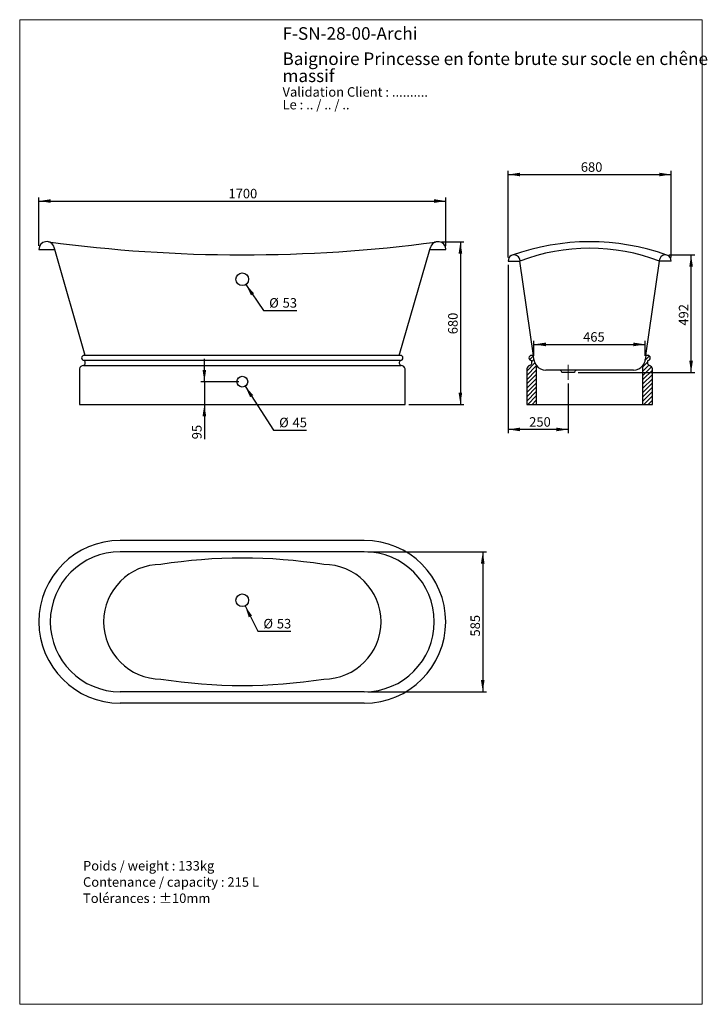
# Model space of a CAD drawing. Units: millimetres. Extents: x 10 to 201, y 13 to 287.
import ezdxf

# ---------------------------------------------------------------- set-up
doc = ezdxf.new("R2010")
doc.units = ezdxf.units.MM
doc.linetypes.add('CENTERX2', pattern=[20.32, 12.7, -2.54, 2.54, -2.54])
doc.layers.add('FORMAT', color=7, linetype='Continuous')
doc.styles.add('SLDTEXTSTYLE0', font='TXT', dxfattribs={"width": 0.605})
doc.styles.add('SLDTEXTSTYLE1', font='TXT', dxfattribs={"width": 0.7})
doc.styles.add('SLDTEXTSTYLE2', font='TXT', dxfattribs={"width": 0.629412})
doc.dimstyles.new('SLDDIMSTYLE0', dxfattribs={"dimtxt": 2.568319, "dimasz": 3.302, "dimexe": 0, "dimexo": 0.0625, "dimgap": 0.64208, "dimtad": 0, "dimtih": 1, "dimtoh": 1, "dimdec": 0, "dimlfac": 15, "dimrnd": 1e-09, "dimzin": 12, "dimdsep": 46, "dimtxsty": 'SLDTEXTSTYLE0', "dimsah": 1, "dimcen": 0, "dimadec": 0, "dimazin": 3, "dimtfac": 1, "dimtdec": 0, "dimtofl": 0, "dimtmove": 0, "dimatfit": 3, "dimfxl": 0, "dimfrac": 2, "dimtolj": 1, "dimtzin": 12, "dimarcsym": 0})
doc.dimstyles.new('SLDDIMSTYLE1', dxfattribs={"dimtxt": 2.568319, "dimasz": 3.302, "dimexe": 0, "dimexo": 0.0625, "dimgap": 0.64208, "dimtad": 1, "dimdec": 0, "dimlfac": 15, "dimrnd": 1e-09, "dimzin": 12, "dimdsep": 46, "dimtxsty": 'SLDTEXTSTYLE0', "dimsah": 1, "dimcen": 0.09, "dimadec": 0, "dimazin": 3, "dimtfac": 1, "dimtdec": 0, "dimtofl": 0, "dimtmove": 0, "dimatfit": 3, "dimfxl": 0, "dimfrac": 2, "dimtolj": 1, "dimtzin": 12, "dimarcsym": 0})
doc.dimstyles.new('SLDDIMSTYLE2', dxfattribs={"dimtxt": 2.568319, "dimasz": 3.302, "dimexe": 0, "dimexo": 0.0625, "dimgap": 0.64208, "dimtad": 1, "dimdec": 0, "dimlfac": 15, "dimrnd": 1e-09, "dimzin": 12, "dimdsep": 46, "dimtxsty": 'SLDTEXTSTYLE0', "dimsah": 1, "dimcen": 0.09, "dimadec": 0, "dimazin": 3, "dimtfac": 1, "dimtdec": 0, "dimtmove": 0, "dimatfit": 0, "dimfxl": 0, "dimfrac": 2, "dimtolj": 1, "dimtzin": 12, "dimarcsym": 0})

# ---------------------------------------------------------------- blocks, each defined once
blk = doc.blocks.new('SW_NOTE_0')
at = {"layer": 'FORMAT', "color": 0, "char_height": 2.6458, "attachment_point": 1, "style": 'SLDTEXTSTYLE0'}
for s, insert in [('Poids / weight : 133kg', (0, 3.41)), ('Contenance / capacity : 215 L', (0, -1.12)), ('Tolérances : ±10mm', (0, -5.64))]:
    blk.add_mtext(s, dxfattribs=dict(at, insert=insert))
blk = doc.blocks.new('SW_NOTE_0_1')
at = {"color": 0, "linetype": 'Continuous', "lineweight": 0, "char_height": 2.6458, "attachment_point": 1}
for s, insert, style in [('Validation Client : ..........', (0, 3.41), 'SLDTEXTSTYLE1'), ('Le : .. / .. / ..', (0, -0.12), 'SLDTEXTSTYLE2')]:
    blk.add_mtext(s, dxfattribs=dict(at, insert=insert, style=style))
blk = doc.blocks.new('SW_NOTE_0_2')
at = {"color": 0, "linetype": 'Continuous', "lineweight": 0, "char_height": 3.5, "attachment_point": 1, "style": 'SLDTEXTSTYLE1'}
for s, insert in [('Baignoire Princesse en fonte brute sur socle en chêne', (0, 4.51)), ('massif', (0, -0.24))]:
    blk.add_mtext(s, dxfattribs=dict(at, insert=insert))
blk = doc.blocks.new('SW_HATCH_0')
at = {"color": 0, "linetype": 'Continuous', "lineweight": 18}
for p, q in [((0, 0), (-1.08, -1.08)), ((0.4, -2), (-1.86, -4.26)), ((0.15, -1.05), (-0.44, -1.63)), ((0.8, -2.79), (-1.86, -5.45)), ((0.8, -3.98), (-1.86, -6.65)), ((0.8, -5.18), (-1.86, -7.85)), ((0.8, -6.38), (-1.86, -9.05)), ((0.8, -7.58), (-1.86, -10.24)), ((0.8, -8.77), (-1.86, -11.44)), ((0.8, -9.97), (-1.86, -12.64)), ((0.8, -11.17), (-1.57, -13.54)), ((0.8, -12.37), (-0.37, -13.54))]:
    blk.add_line(p, q, dxfattribs=at)
blk = doc.blocks.new('SW_HATCH_1')
at = {"color": 0, "linetype": 'Continuous', "lineweight": 18}
for p, q in [((0, 0), (-1.18, -1.18)), ((-0.58, -1.78), (-1.81, -3.01)), ((-0.15, -2.54), (-1.81, -4.2)), ((0.57, -3.02), (-1.81, -5.4)), ((0.86, -3.93), (-1.81, -6.6)), ((0.86, -5.13), (-1.81, -7.8)), ((0.86, -6.33), (-1.81, -8.99)), ((0.86, -7.52), (-1.81, -10.19)), ((0.86, -8.72), (-1.81, -11.39)), ((0.86, -9.92), (-1.81, -12.59)), ((0.86, -11.12), (-1.52, -13.49)), ((0.86, -12.31), (-0.32, -13.49))]:
    blk.add_line(p, q, dxfattribs=at)
blk = doc.blocks.new('_D')
at = {"layer": 'FORMAT', "color": 7}
for p, q in [((72.96, 213.24), (77.86, 206.03)), ((77.86, 206.03), (87.12, 206.03))]:
    blk.add_line(p, q, dxfattribs=at)
blk.add_solid([(72.96, 213.24), (74.4, 210.22), (75.24, 210.79)], dxfattribs=at)
at = {"layer": 'FORMAT', "color": 7, "char_height": 2.646, "attachment_point": 1, "style": 'SLDTEXTSTYLE0'}
for s, insert in [('%%c', (79.45, 209.44)), ('53', (83.2, 209.44))]:
    blk.add_mtext(s, dxfattribs=dict(at, insert=insert))
blk = doc.blocks.new('_D_1')
at = {"layer": 'FORMAT', "color": 7}
for p, q in [((127.47, 225.17), (133.69, 225.17)), ((132.69, 225.17), (132.69, 179.84)), ((118.3, 179.84), (133.69, 179.84))]:
    blk.add_line(p, q, dxfattribs=at)
for points in [[(132.69, 225.17), (132.18, 221.86), (133.19, 221.86)], [(132.69, 179.84), (133.19, 183.14), (132.18, 183.14)]]:
    blk.add_solid(points, dxfattribs=at)
at = {"layer": 'FORMAT', "color": 7, "insert": (129.28, 199.38), "char_height": 2.646, "attachment_point": 1, "rotation": 90, "style": 'SLDTEXTSTYLE0'}
blk.add_mtext('680', dxfattribs=at)
blk = doc.blocks.new('_D_2')
at = {"layer": 'FORMAT', "color": 7}
for p, q in [((15.34, 224.01), (15.34, 237.48)), ((15.34, 236.48), (128.68, 236.48)), ((128.68, 224.01), (128.68, 237.48))]:
    blk.add_line(p, q, dxfattribs=at)
for points in [[(15.34, 236.48), (18.65, 235.98), (18.65, 236.99)], [(128.68, 236.48), (125.38, 236.99), (125.38, 235.98)]]:
    blk.add_solid(points, dxfattribs=at)
at = {"layer": 'FORMAT', "color": 7, "insert": (68.12, 239.89), "char_height": 2.646, "attachment_point": 1, "style": 'SLDTEXTSTYLE0'}
blk.add_mtext('1700', dxfattribs=at)
blk = doc.blocks.new('_D_3')
at = {"layer": 'FORMAT', "color": 7}
for p, q in [((146.01, 220.75), (146.01, 244.87)), ((191.35, 220.75), (191.35, 244.87)), ((146.01, 243.87), (191.35, 243.87))]:
    blk.add_line(p, q, dxfattribs=at)
for points in [[(146.01, 243.87), (149.32, 243.37), (149.32, 244.38)], [(191.35, 243.87), (188.05, 244.38), (188.05, 243.37)]]:
    blk.add_solid(points, dxfattribs=at)
at = {"layer": 'FORMAT', "color": 7, "insert": (166.21, 247.28), "char_height": 2.646, "attachment_point": 1, "style": 'SLDTEXTSTYLE0'}
blk.add_mtext('680', dxfattribs=at)
blk = doc.blocks.new('_D_4')
at = {"layer": 'FORMAT', "color": 7}
for p, q in [((153.17, 193.36), (153.17, 197.55)), ((184.16, 193.36), (184.16, 197.55)), ((153.17, 196.55), (184.16, 196.55))]:
    blk.add_line(p, q, dxfattribs=at)
for points in [[(153.17, 196.55), (156.48, 196.04), (156.48, 197.06)], [(184.16, 196.55), (180.86, 197.06), (180.86, 196.04)]]:
    blk.add_solid(points, dxfattribs=at)
at = {"layer": 'FORMAT', "color": 7, "insert": (166.85, 199.96), "char_height": 2.646, "attachment_point": 1, "style": 'SLDTEXTSTYLE0'}
blk.add_mtext('465', dxfattribs=at)
blk = doc.blocks.new('_D_5')
at = {"layer": 'FORMAT', "color": 7}
for p, q in [((190.73, 221.5), (197.91, 221.5)), ((196.91, 188.7), (196.91, 221.5)), ((165.45, 188.7), (197.91, 188.7))]:
    blk.add_line(p, q, dxfattribs=at)
for points in [[(196.91, 221.5), (196.41, 218.2), (197.42, 218.2)], [(196.91, 188.7), (197.42, 192), (196.41, 192)]]:
    blk.add_solid(points, dxfattribs=at)
at = {"layer": 'FORMAT', "color": 7, "insert": (193.5, 201.78), "char_height": 2.646, "attachment_point": 1, "rotation": 90, "style": 'SLDTEXTSTYLE0'}
blk.add_mtext('492', dxfattribs=at)
blk = doc.blocks.new('_D_6')
at = {"layer": 'FORMAT', "color": 7}
for p, q in [((146.01, 218.75), (146.01, 171.87)), ((162.68, 185.7), (162.68, 171.87)), ((162.68, 172.87), (146.01, 172.87))]:
    blk.add_line(p, q, dxfattribs=at)
for points in [[(146.01, 172.87), (149.32, 172.36), (149.32, 173.38)], [(162.68, 172.87), (159.38, 173.38), (159.38, 172.36)]]:
    blk.add_solid(points, dxfattribs=at)
at = {"layer": 'FORMAT', "color": 7, "insert": (151.84, 176.28), "char_height": 2.646, "attachment_point": 1, "style": 'SLDTEXTSTYLE0'}
blk.add_mtext('250', dxfattribs=at)
blk = doc.blocks.new('_D_7')
at = {"layer": 'FORMAT', "color": 7}
for p, q in [((72.76, 123.71), (76.25, 116.68)), ((76.25, 116.68), (85.51, 116.68))]:
    blk.add_line(p, q, dxfattribs=at)
blk.add_solid([(72.76, 123.71), (73.77, 120.53), (74.68, 120.98)], dxfattribs=at)
at = {"layer": 'FORMAT', "color": 7, "char_height": 2.646, "attachment_point": 1, "style": 'SLDTEXTSTYLE0'}
for s, insert in [('%%c', (77.84, 120.09)), ('53', (81.59, 120.09))]:
    blk.add_mtext(s, dxfattribs=dict(at, insert=insert))
blk = doc.blocks.new('_D_8')
at = {"layer": 'FORMAT', "color": 7}
for p, q in [((106.93, 138.79), (139.91, 138.79)), ((138.91, 138.79), (138.91, 99.79)), ((106.93, 99.79), (139.91, 99.79))]:
    blk.add_line(p, q, dxfattribs=at)
for points in [[(138.91, 138.79), (138.4, 135.49), (139.42, 135.49)], [(138.91, 99.79), (139.42, 103.09), (138.4, 103.09)]]:
    blk.add_solid(points, dxfattribs=at)
at = {"layer": 'FORMAT', "color": 7, "insert": (135.5, 115.18), "char_height": 2.646, "attachment_point": 1, "rotation": 90, "style": 'SLDTEXTSTYLE0'}
blk.add_mtext('585', dxfattribs=at)
blk = doc.blocks.new('_D_9')
at = {"layer": 'FORMAT', "color": 7}
for p, q in [((72.78, 184.91), (80.63, 172.7)), ((80.63, 172.7), (89.88, 172.7))]:
    blk.add_line(p, q, dxfattribs=at)
blk.add_solid([(72.78, 184.91), (74.14, 181.86), (75, 182.41)], dxfattribs=at)
at = {"layer": 'FORMAT', "color": 7, "char_height": 2.646, "attachment_point": 1, "style": 'SLDTEXTSTYLE0'}
for s, insert in [('%%c', (82.22, 176.12)), ('45', (85.96, 176.12))]:
    blk.add_mtext(s, dxfattribs=dict(at, insert=insert))
blk = doc.blocks.new('_D_10')
at = {"layer": 'FORMAT', "color": 7}
for p, q in [((61.41, 186.17), (61.41, 192.52)), ((70.97, 186.17), (60.41, 186.17)), ((61.41, 186.17), (61.41, 179.84)), ((61.41, 179.84), (61.41, 170.13))]:
    blk.add_line(p, q, dxfattribs=at)
for points in [[(61.41, 186.17), (61.91, 189.47), (60.9, 189.47)], [(61.41, 179.84), (60.9, 176.54), (61.91, 176.54)]]:
    blk.add_solid(points, dxfattribs=at)
at = {"layer": 'FORMAT', "color": 7, "insert": (58, 170.13), "char_height": 2.646, "attachment_point": 1, "rotation": 90, "style": 'SLDTEXTSTYLE0'}
blk.add_mtext('95', dxfattribs=at)

msp = doc.modelspace()

# ---------------------------------------------------------------- linework, layer by layer
at = {"color": 7, "linetype": 'Continuous', "lineweight": 18}
for p, q in [((10, 287), (200, 287)), ((10, 287), (10, 12.741)), ((200, 287), (200, 12.741)), ((10, 12.741), (200, 12.741))]:
    msp.add_line(p, q, dxfattribs=at)
at = {"color": 7, "linetype": 'Continuous', "lineweight": 25}
for p, q in [((15.345, 223.011), (19.758, 223.011)), ((19.758, 223.011), (19.596, 223.574)), ((28.259, 193.504), (19.758, 223.011)), ((115.683, 193.504), (124.184, 223.011)), ((124.184, 223.011), (124.346, 223.574)), ((124.184, 223.011), (128.678, 223.011)), ((146.014, 219.749), (149.26, 219.749)), ((149.175, 220.348), (149.26, 219.749)), ((153.012, 193.504), (149.26, 219.749)), ((184.352, 193.504), (188.101, 219.749)), ((188.101, 219.749), (188.186, 220.348)), ((191.347, 219.749), (188.101, 219.749)), ((115.997, 192.062), (27.945, 192.062)), ((115.973, 193.504), (27.969, 193.504)), ((153.012, 193.504), (152.485, 193.504)), ((153.174, 192.364), (153.012, 193.504)), ((184.352, 193.504), (184.16, 192.364)), ((184.836, 193.504), (184.352, 193.504)), ((26.638, 189.781), (26.638, 179.837)), ((27.74, 190.688), (116.202, 190.688)), ((117.304, 179.837), (117.304, 189.781)), ((151.167, 189.781), (151.167, 179.837)), ((153.834, 179.837), (153.834, 190.686)), ((160.302, 189.366), (156.491, 189.366)), ((165.059, 189.366), (160.302, 189.366)), ((180.844, 189.366), (165.059, 189.366)), ((183.501, 179.837), (183.501, 190.686)), ((186.167, 179.837), (186.167, 189.781)), ((160.914, 188.822), (160.914, 188.699)), ((164.447, 188.699), (160.914, 188.699)), ((164.447, 188.822), (164.447, 188.699)), ((26.638, 179.837), (117.304, 179.837)), ((151.167, 179.837), (153.834, 179.837)), ((153.834, 179.837), (183.501, 179.837)), ((183.501, 179.837), (186.167, 179.837)), ((105.931, 141.957), (38.011, 141.957)), ((105.931, 138.79), (38.011, 138.79)), ((105.931, 99.79), (38.011, 99.79)), ((105.931, 96.624), (38.011, 96.624))]:
    msp.add_line(p, q, dxfattribs=at)
for centre, radius in [((71.971, 214.699), 1.767), ((71.971, 186.17), 1.5), ((71.971, 125.29), 1.767)]:
    msp.add_circle(centre, radius, dxfattribs=at)
for centre, radius, start, end in [((17.508, 223.011), 2.163, 15.07266, 180), ((72.142, 628.059), 406.56, 262.343, 277.57809), ((126.468, 222.957), 2.21, 1.41842, 163.78682), ((168.7, 161.104), 64.042, 70.40247, 109.7507), ((168.68, 169.111), 54.235, 69.01787, 110.98213), ((147.626, 219.881), 1.618, 118.09665, 184.68814), ((168.7, 161.104), 64.042, 109.7507, 109.93581), ((147.614, 219.831), 1.644, 18.33239, 109.7507), ((189.735, 219.881), 1.618, 73.98846, 163.21558), ((189.735, 219.881), 1.618, 355.31186, 73.98846), ((27.962, 192.783), 0.721, 89.43912, 268.62727), ((27.483, 191.428), 0.784, 289.1249, 53.92827), ((116.459, 191.428), 0.784, 126.07173, 250.8751), ((115.98, 192.783), 0.721, 271.37273, 90.56088), ((152.492, 192.783), 0.721, 90.56088, 268.62727), ((151.668, 191.58), 0.939, 288.07806, 30.84858), ((156.491, 192.699), 3.333, 185.76756, 217.15031), ((180.844, 192.699), 3.333, 322.84969, 354.23244), ((185.667, 191.58), 0.939, 149.15142, 251.92194), ((184.843, 192.783), 0.721, 271.37273, 90.56088), ((27.762, 189.538), 1.15, 91.07994, 167.80664), ((116.18, 189.538), 1.15, 12.19336, 88.92006), ((152.521, 189.398), 1.406, 113.50764, 164.21191), ((156.491, 192.699), 3.333, 217.15031, 270), ((160.289, 188.735), 0.631, 7.94263, 88.77858), ((165.072, 188.735), 0.631, 91.22142, 172.05737), ((180.844, 192.699), 3.333, 270, 322.84969), ((184.814, 189.398), 1.406, 15.78809, 66.49236), ((38.011, 119.29), 22.667, 90, 270), ((105.931, 119.29), 22.667, 270, 90), ((38.011, 119.29), 19.5, 90, 270), ((105.931, 119.29), 19.5, 270, 90), ((49.313, 119.29), 15.958, 90, 270), ((71.971, -7.933), 144.964, 81.00795, 98.99205), ((94.628, 119.29), 15.958, 270, 90), ((71.971, 246.514), 144.964, 261.00795, 278.99205)]:
    msp.add_arc(centre, radius, start, end, dxfattribs=at)
at = {"layer": 'FORMAT', "color": 7, "linetype": 'CENTERX2', "lineweight": 18}
msp.add_line((162.68, 190.822), (162.68, 186.699), dxfattribs=at)

# ---------------------------------------------------------------- block references
at = {"color": 7, "linetype": 'Continuous', "lineweight": 0}
for name, p in [('SW_NOTE_0_2', (83.17, 273.368)), ('SW_NOTE_0_1', (83.17, 264.784))]:
    msp.add_blockref(name, p, dxfattribs=at)
at = {"color": 7, "linetype": 'Continuous', "lineweight": 18}
for name, p in [('SW_HATCH_0', (153.029, 193.38)), ('SW_HATCH_1', (185.31, 193.332))]:
    msp.add_blockref(name, p, dxfattribs=at)
at = {"layer": 'FORMAT', "color": 7}
msp.add_blockref('SW_NOTE_0', (27.623, 49.247), dxfattribs=at)

# ---------------------------------------------------------------- texts
at = {"color": 7, "linetype": 'Continuous', "lineweight": 0, "insert": (83.17, 284.912), "char_height": 3.5, "attachment_point": 1, "style": 'SLDTEXTSTYLE1'}
msp.add_mtext('F-SN-28-00-Archi', dxfattribs=at)

# ---------------------------------------------------------------- dimensions: what is measured, and where the dimension line sits
at = {"layer": 'FORMAT', "color": 7}
for base, p1, p2, picture, middle in [((191.347, 243.874), (146.014, 219.749), (191.347, 219.749), '_D_3', (169.153, 243.874)), ((128.678, 236.484), (15.345, 223.011), (128.678, 223.011), '_D_2', (72.035, 236.484)), ((146.014, 172.871), (162.68, 186.699), (146.014, 219.749), '_D_6', (154.779, 172.871))]:
    dim = msp.add_linear_dim(base=base, p1=p1, p2=p2, dimstyle='SLDDIMSTYLE1', dxfattribs=at)
    dim.commit()
    dim.dimension.update_dxf_attribs({"geometry": picture, "text_midpoint": middle, "dimtype": 160})
for base, p1, p2, angle, dimstyle, picture, middle in [((132.687, 179.837), (126.468, 225.167), (117.304, 179.837), 90, 'SLDDIMSTYLE1', '_D_1', (132.687, 202.323)), ((196.914, 221.499), (164.447, 188.699), (189.735, 221.499), 90, 'SLDDIMSTYLE1', '_D_5', (196.914, 204.719)), ((184.16, 196.548), (153.174, 192.364), (184.16, 192.364), 0, 'SLDDIMSTYLE1', '_D_4', (169.786, 196.548)), ((61.406, 179.837), (71.971, 186.17), (26.638, 179.837), 90, 'SLDDIMSTYLE2', '_D_10', (61.406, 172.09)), ((138.911, 99.79), (105.931, 138.79), (105.931, 99.79), 90, 'SLDDIMSTYLE1', '_D_8', (138.911, 118.124))]:
    dim = msp.add_linear_dim(base=base, p1=p1, p2=p2, angle=angle, dimstyle=dimstyle, dxfattribs=at)
    dim.commit()
    dim.dimension.update_dxf_attribs({"geometry": picture, "text_midpoint": middle, "dimtype": 160})
for p1, p2, picture, middle in [((70.978, 216.16), (72.964, 213.238), '_D', (83.283, 208.168)), ((71.16, 187.432), (72.782, 184.909), '_D_9', (86.05, 174.844)), ((71.184, 126.872), (72.758, 123.709), '_D_7', (81.674, 118.821))]:
    dim = msp.add_diameter_dim_2p(p1=p1, p2=p2, dimstyle='SLDDIMSTYLE0', dxfattribs=at)
    dim.commit()
    dim.dimension.update_dxf_attribs({"geometry": picture, "text_midpoint": middle, "dimtype": 163})

doc.saveas('drawing.dxf')
